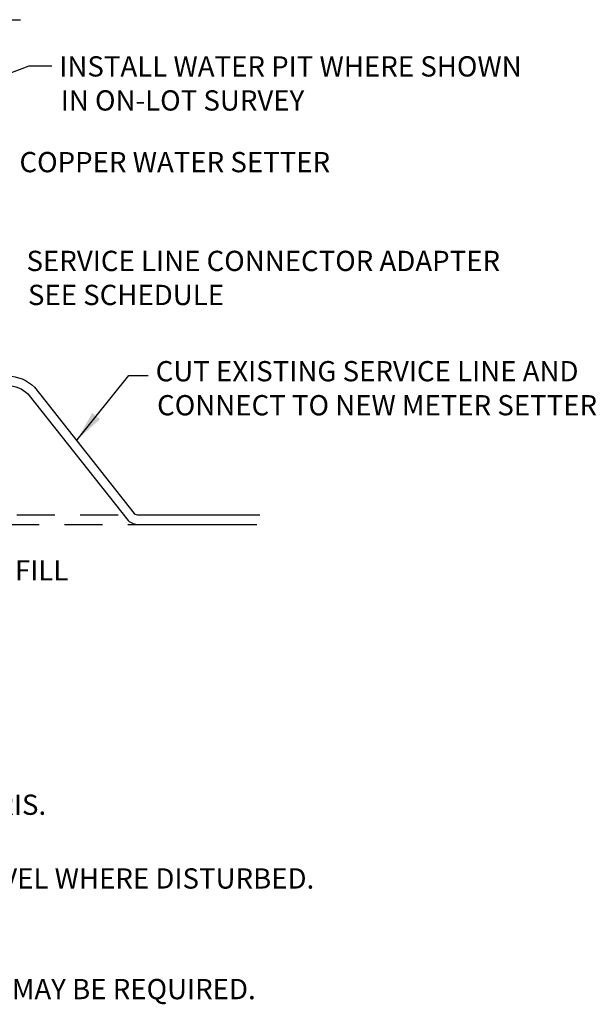
# Model space of a CAD drawing. Units: inches. Extents: x 0.52 to 7.34, y 0.83 to 7.69.
import ezdxf

# ---------------------------------------------------------------- set-up
doc = ezdxf.new("R2010")
doc.units = ezdxf.units.IN
doc.header["$MEASUREMENT"] = 0
doc.linetypes.add('DASHED', pattern=[0.75, 0.5, -0.25])
for name, color, linetype in [('Dimension', 8, 'Continuous'), ('Grade', 8, 'Continuous'), ('PIPE', 6, 'Continuous'), ('Pit', 6, 'Continuous'), ('TEXT', 200, 'Continuous')]:
    doc.layers.add(name, color=color, linetype=linetype)
doc.styles.add('Delco', font='unicode.shx')
doc.dimstyles.new('Delco', dxfattribs={"dimtxt": 0.08, "dimasz": 0.12, "dimexe": 0.04, "dimexo": 0.04, "dimgap": 0.04, "dimtad": 1, "dimdec": 0, "dimzin": 0, "dimdsep": 46, "dimtxsty": 'Delco', "dimcen": 0, "dimclrd": 181, "dimclre": 181, "dimclrt": 256, "dimadec": 0, "dimazin": 0, "dimtfac": 1, "dimtdec": 0, "dimtofl": 0, "dimtmove": 0, "dimatfit": 3, "dimfxl": 1, "dimtolj": 1, "dimtzin": 0, "dimlwd": -1, "dimlwe": -1, "dimarcsym": 0})

msp = doc.modelspace()

# ---------------------------------------------------------------- linework, layer by layer
at = {"layer": 'Grade', "color": 9}
msp.add_line((4.167223535880908, 5.240060039520426), (5.068340609226425, 5.240060039520426), dxfattribs=at)
at = {"layer": 'PIPE', "color": 8, "linetype": 'DASHED', "ltscale": 0.3}
for p, q in [((2.304502504500533, 3.284593281535365), (5.475619324484455, 3.284593281535365)), ((2.24153294056714, 3.247392482629117), (5.531881813216501, 3.247392482629117))]:
    msp.add_line(p, q, dxfattribs=at)
at = {"layer": 'Pit', "color": 134}
for points in [[(4.974824479213272, 3.833001680301678), (5.017573086214611, 3.833001680301678, -0.1975945227397592), (5.123398405712464, 3.789481488542258), (5.517536790061854, 3.290668826615551, 0.195414382436172), (5.534517185720347, 3.284593281535365), (6.013085213487557, 3.284593281535365)], [(4.974824479213272, 3.795800881395429), (5.017573086214611, 3.795800881395429, -0.1996082243591491), (5.097848373724446, 3.762423808694543), (5.49274064562087, 3.262937063957402, 0.191303632051157), (5.53512382451288, 3.247392482629117), (6.000673213632695, 3.247392482629117)]]:
    msp.add_lwpolyline(points, format="xyb", dxfattribs=at)

# ---------------------------------------------------------------- texts
at = {"layer": 'TEXT', "style": 'Delco'}
for s, p in [('INSTALL WATER PIT WHERE SHOWN', (5.221482205257985, 5.015670358392306)), ('IN ON-LOT SURVEY', (5.227157544967405, 4.88129441914361)), ('COPPER WATER SETTER', (5.064359960795855, 4.637803176466612)), ('SERVICE LINE CONNECTOR ADAPTER', (5.092136069479011, 4.247783137567644)), ('SEE SCHEDULE', (5.097811409188431, 4.113407198318956)), ('CUT EXISTING SERVICE LINE AND', (5.601809142239134, 3.812330874866145)), ('CONNECT TO NEW METER SETTER', (5.607484481948553, 3.677954935617449)), ('No. 57 GRAVEL FILL', (4.279307727737994, 3.026039403992545)), ('1.  COMPACT SOIL AROUND METER PIT.  FINE GRADE AND REMOVE ALL ROCKS AND DEBRIS.', (0.5623247810135581, 2.100806866867668)), ('3.  REPLACE GRAVEL PAVEMENT AREAS TO ORIGINAL CONDITION.  PROVIDE MIN. 4" GRAVEL WHERE DISTURBED.', (0.5623247810135581, 1.809628089921478)), ('6.  CONTRACTOR SHALL OBTAIN RIGHT-OF-WAY PERMIT AND OTHER LOCAL PERMITS AS MAY BE REQUIRED.', (0.5623247810135581, 1.37285992450219))]:
    msp.add_text(s, height=0.08000031804789062, dxfattribs=at).set_placement(p)

# ---------------------------------------------------------------- leaders
at = {"layer": 'Dimension'}
for points in [[(4.500046997720609, 4.831672401064708), (5.103265448360048, 5.058000443043724), (5.192292024309836, 5.058000443043724)], [(5.291827374475368, 3.581525128171763), (5.495516511637859, 3.835122471306658), (5.571681570921285, 3.835122471306658)]]:
    msp.add_leader(points, dimstyle='Delco', dxfattribs=at)

doc.saveas('drawing.dxf')
